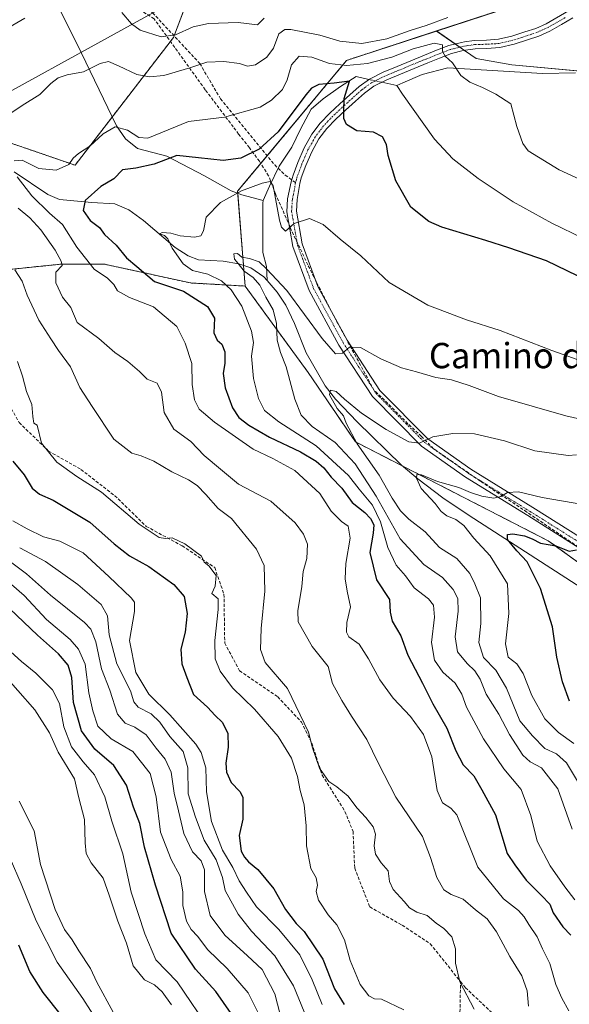
# Model space of a CAD drawing. Units: metres. Extents: x 590363 to 593804, y 4731336 to 4733695.
# Drawn here: x 593382 to 593556, y 4732674 to 4732985 of the extents above; entities that cross this region are included whole.
import ezdxf
from ezdxf.enums import TextEntityAlignment as Align

# ---------------------------------------------------------------- set-up
doc = ezdxf.new("R2010")
doc.units = ezdxf.units.M
doc.header["$MEASUREMENT"] = 0
for name, pattern in [('TRAZO_Y_PUNTO', [1, 0.5, -0.25, 0, -0.25]), ('TRAZOS', [0.75, 0.5, -0.25]), ('TRAZOSX2', [1.5, 1, -0.5])]:
    doc.linetypes.add(name, pattern=pattern)
for name, color, linetype, lineweight in [('Arbolado forestal', 92, 'TRAZOS', 0), ('Arbolado forestal CxS', 92, 'Continuous', 0), ('Camino', 19, 'Continuous', 0), ('Camino Cxs', 19, 'Continuous', 0), ('Camino eje', 39, 'TRAZO_Y_PUNTO', 13), ('Conducción de agua lineal', 5, 'TRAZOSX2', 0), ('Corriente natural lineal', 142, 'Continuous', 13), ('Corriente natural lineal oculto', 19, 'TRAZO_Y_PUNTO', 13), ('Curva de nivel maestra', 36, 'Continuous', 30), ('Curva de nivel normal', 36, 'Continuous', 0), ('Pastizal CxS', 92, 'Continuous', 0), ('Senda', 19, 'TRAZOSX2', 0), ('Tendido', 6, 'Continuous', 0), ('Texto cartográfico', 19, 'Continuous', 0)]:
    doc.layers.add(name, color=color, linetype=linetype, lineweight=lineweight)
doc.styles.add('Arial', font='txt', dxfattribs={"height": 0.2})

# ---------------------------------------------------------------- blocks, each defined once
blk = doc.blocks.new('*U156')
at = {"layer": 'Arbolado forestal CxS', "color": 92, "linetype": 'Continuous', "lineweight": 0}
for points in [[(593377.66, 4732946.65, 607.13), (593399.7, 4732939.06, 603.93), (593430.81, 4732979.43, 614.42), (593439.29, 4733001.81, 624.98)], [(593577.9, 4733002.36, 616.9), (593514.02, 4732981.48, 607.13), (593485.57, 4732972.19, 605.84), (593451.08, 4732930.83, 595.08), (593453.48, 4732900.85, 592.1), (593436.17, 4732901.83, 597.94), (593408.92, 4732907.81, 603.5), (593395.49, 4732907.81, 609.53), (593372.57, 4732905.44, 618.98)]]:
    blk.add_polyline3d(points, dxfattribs=at)
blk = doc.blocks.new('*U157')
at = {"layer": 'Pastizal CxS', "color": 92, "linetype": 'Continuous', "lineweight": 0}
blk.add_polyline3d([(593560.41, 4732968.72, 607.14), (593537.82, 4732970.78, 605.75), (593526.52, 4732972.83, 605.64), (593514.02, 4732981.48, 607.13), (593577.9, 4733002.36, 616.9)], dxfattribs=at)
blk = doc.blocks.new('*U174')
at = {"layer": 'Curva de nivel normal', "color": 36, "linetype": 'Continuous', "lineweight": 0}
blk.add_polyline3d([(593382.2, 4732818.1, 635), (593390.31, 4732813.78, 635), (593400.53, 4732806.51, 635), (593407.95, 4732800.2, 635), (593410.01, 4732796.66, 635), (593410.44, 4732790.57, 635), (593412.88, 4732781.42, 635), (593417.24, 4732772.92, 635), (593418.26, 4732769.44, 635), (593419.65, 4732767.78, 635), (593423.78, 4732765.58, 635), (593426.49, 4732762.96, 635), (593429.64, 4732758.44, 635), (593433.83, 4732753.72, 635), (593435.33, 4732748.54, 635), (593435.47, 4732740.37, 635), (593437.77, 4732732.94, 635), (593440.5, 4732725.69, 635), (593444.28, 4732719.46, 635), (593446.31, 4732713.92, 635), (593447.16, 4732709.8, 635), (593451.31, 4732702.34, 635), (593455.45, 4732696.9, 635), (593462.89, 4732689.09, 635), (593468.76, 4732679.68, 635), (593472.18, 4732671.47, 635)], dxfattribs=at)
blk = doc.blocks.new('*U187')
at = {"layer": 'Curva de nivel normal', "color": 36, "linetype": 'Continuous', "lineweight": 0}
blk.add_polyline3d([(593458.32, 4732669.63, 645), (593454.44, 4732677.42, 645), (593447.76, 4732685.09, 645), (593441.54, 4732691.14, 645), (593438.55, 4732695.29, 645), (593436.38, 4732697.47, 645), (593434.91, 4732700.09, 645), (593433.8, 4732705.03, 645), (593433.77, 4732709.38, 645), (593432.94, 4732714.32, 645), (593430.11, 4732719.56, 645), (593426.74, 4732728.18, 645), (593425.38, 4732739.36, 645), (593423.48, 4732746.8, 645), (593417.99, 4732753.69, 645), (593411.12, 4732757.76, 645), (593406.89, 4732761.69, 645), (593405.36, 4732766.56, 645), (593404.06, 4732772.27, 645), (593402.85, 4732781.37, 645), (593400.81, 4732786.12, 645), (593398.19, 4732789.17, 645), (593390.71, 4732795.4, 645), (593383.63, 4732803.03, 645), (593375.53, 4732809.97, 645)], dxfattribs=at)
blk = doc.blocks.new('*U193')
at = {"layer": 'Curva de nivel normal', "color": 36, "linetype": 'Continuous', "lineweight": 0}
blk.add_polyline3d([(593409.42, 4732664.31, 670), (593402.21, 4732675.68, 670), (593394.03, 4732687.16, 670), (593387.42, 4732700.23, 670), (593382.69, 4732711.86, 670), (593379.17, 4732719.9, 670)], dxfattribs=at)
blk = doc.blocks.new('*U196')
at = {"layer": 'Curva de nivel normal', "color": 36, "linetype": 'Continuous', "lineweight": 0}
blk.add_polyline3d([(593556.86, 4732729.18, 590), (593552.37, 4732741.88, 590), (593547.19, 4732748.61, 590), (593543.63, 4732750.41, 590), (593541.24, 4732752.58, 590), (593537.08, 4732759.08, 590), (593533.72, 4732765.55, 590), (593529.72, 4732771.89, 590), (593527.75, 4732776.55, 590), (593526.14, 4732779.26, 590), (593523.65, 4732781.49, 590), (593520.6, 4732785.22, 590), (593519.9, 4732789.94, 590), (593520.8, 4732798.06, 590), (593520.7, 4732802.04, 590), (593519.26, 4732804.97, 590), (593515.82, 4732808.7, 590), (593509.96, 4732812.85, 590), (593502.45, 4732820.98, 590), (593494.86, 4732834.39, 590), (593488.24, 4732844.62, 590), (593481.92, 4732851.37, 590), (593474.7, 4732856.49, 590), (593471.16, 4732860.09, 590), (593469.14, 4732865.15, 590), (593466.43, 4732875.34, 590), (593464.62, 4732879.87, 590), (593463.64, 4732883.76, 590), (593463.39, 4732889.05, 590), (593462.33, 4732893.38, 590), (593460.01, 4732897.38, 590), (593458.09, 4732901.09, 590), (593456, 4732903.55, 590), (593453.13, 4732905.58, 590), (593451.27, 4732907.94, 590), (593450.08, 4732909.31, 590), (593449.86, 4732910.99, 590), (593451.02, 4732911.11, 590), (593452.48, 4732910.03, 590), (593454.86, 4732909.58, 590), (593457.88, 4732908.53, 590), (593460.28, 4732906.27, 590), (593466.68, 4732899.46, 590), (593477.82, 4732884.26, 590), (593482.04, 4732879.44, 590), (593484.23, 4732879.59, 590), (593486.42, 4732881.54, 590), (593489.91, 4732881.45, 590), (593496.42, 4732877.86, 590), (593502.87, 4732874.98, 590), (593507.65, 4732873.77, 590), (593513.78, 4732871.91, 590), (593518.7, 4732871.16, 590), (593524.34, 4732869.47, 590), (593533.62, 4732865.97, 590), (593554.81, 4732859.84, 590), (593565.46, 4732857.44, 590)], dxfattribs=at)
blk = doc.blocks.new('*U198')
at = {"layer": 'Curva de nivel normal', "color": 36, "linetype": 'Continuous', "lineweight": 0}
blk.add_polyline3d([(593465.26, 4732667.69, 640), (593462.86, 4732677.16, 640), (593458.86, 4732684.83, 640), (593454.23, 4732689.14, 640), (593447.03, 4732695.64, 640), (593442.4, 4732701.86, 640), (593440.65, 4732709.42, 640), (593440.62, 4732716.36, 640), (593439.6, 4732719.21, 640), (593436.83, 4732722.03, 640), (593434.08, 4732727.77, 640), (593432.41, 4732734.95, 640), (593431.03, 4732740.58, 640), (593430.06, 4732747.19, 640), (593428.18, 4732751.33, 640), (593425.3, 4732754.75, 640), (593422.16, 4732758.97, 640), (593418.64, 4732761.44, 640), (593415.51, 4732762.64, 640), (593413.09, 4732765.55, 640), (593410.65, 4732773.11, 640), (593408.07, 4732779.86, 640), (593406.32, 4732788.34, 640), (593404.68, 4732792.37, 640), (593402.66, 4732794.52, 640), (593391.98, 4732803.14, 640), (593384.35, 4732809.91, 640), (593373.62, 4732817.91, 640)], dxfattribs=at)
blk = doc.blocks.new('*U199')
at = {"layer": 'Curva de nivel normal', "color": 36, "linetype": 'Continuous', "lineweight": 0}
blk.add_polyline3d([(593557.66, 4732706.87, 595), (593554.57, 4732710.9, 595), (593549.93, 4732717.53, 595), (593545.83, 4732725.38, 595), (593543.81, 4732733.46, 595), (593540.73, 4732741.68, 595), (593535.3, 4732748.24, 595), (593528.81, 4732757.74, 595), (593523.43, 4732767.76, 595), (593522.02, 4732771.82, 595), (593519.84, 4732775.31, 595), (593516.02, 4732778.82, 595), (593513.38, 4732782.59, 595), (593512.38, 4732788.22, 595), (593513.29, 4732796.2, 595), (593513.05, 4732799.95, 595), (593511.45, 4732801.93, 595), (593506.94, 4732805.42, 595), (593504.12, 4732809.22, 595), (593501.24, 4732812.67, 595), (593498.54, 4732818.22, 595), (593496.32, 4732826.36, 595), (593493.7, 4732831.6, 595), (593489.57, 4732836.69, 595), (593486.13, 4732841, 595), (593475.88, 4732850.4, 595), (593464.14, 4732857.91, 595), (593459.62, 4732861.51, 595), (593457.65, 4732865.3, 595), (593456.08, 4732871.62, 595), (593455.51, 4732878.72, 595), (593456.07, 4732883.02, 595), (593455.51, 4732886.62, 595), (593452.4, 4732894.51, 595), (593449.08, 4732899.7, 595), (593445.98, 4732902.5, 595), (593441.64, 4732904.64, 595), (593436.87, 4732905.77, 595), (593433.87, 4732907.92, 595), (593430.42, 4732912.79, 595), (593429, 4732915.77, 595), (593428, 4732916.85, 595), (593426.46, 4732917.38, 595), (593427.22, 4732917.78, 595), (593430.03, 4732917.6, 595), (593432.95, 4732916.78, 595), (593437.49, 4732916.33, 595), (593439.48, 4732916.71, 595), (593440.29, 4732918.28, 595), (593441.16, 4732922.64, 595), (593445.65, 4732927.24, 595), (593452.33, 4732930.92, 595), (593458.81, 4732933.38, 595), (593461.42, 4732933.95, 595), (593462.3, 4732932.52, 595), (593464.29, 4732921.73, 595), (593464.92, 4732919.42, 595), (593466.23, 4732918.26, 595), (593468.93, 4732920.65, 595), (593473.85, 4732922.26, 595), (593478.14, 4732920.3, 595), (593483.57, 4732915.63, 595), (593490.02, 4732910.4, 595), (593499.05, 4732901.95, 595), (593511.28, 4732894.79, 595), (593523.48, 4732890.16, 595), (593534.13, 4732886.81, 595), (593550.4, 4732880.52, 595), (593566.78, 4732874.74, 595)], dxfattribs=at)
blk = doc.blocks.new('*U202')
at = {"layer": 'Curva de nivel normal', "color": 36, "linetype": 'Continuous', "lineweight": 0}
blk.add_polyline3d([(593442.83, 4732664.87, 655), (593431.99, 4732680.96, 655), (593425.22, 4732687.9, 655), (593421.76, 4732696.07, 655), (593417.46, 4732709.21, 655), (593414.85, 4732721.41, 655), (593411.33, 4732731.67, 655), (593409.08, 4732739.36, 655), (593405.88, 4732746.32, 655), (593402.23, 4732750.5, 655), (593398.56, 4732755.24, 655), (593396.14, 4732761.53, 655), (593394.76, 4732768.88, 655), (593392.54, 4732773.26, 655), (593387.32, 4732778.53, 655), (593382.75, 4732782.14, 655), (593373.73, 4732790.32, 655)], dxfattribs=at)
blk = doc.blocks.new('*U203')
at = {"layer": 'Curva de nivel normal', "color": 36, "linetype": 'Continuous', "lineweight": 0}
blk.add_polyline3d([(593560.74, 4732740.66, 585), (593555.07, 4732750.11, 585), (593551.93, 4732752.96, 585), (593548.26, 4732754.72, 585), (593544.29, 4732758.63, 585), (593540.28, 4732763.45, 585), (593536.1, 4732773.76, 585), (593532.73, 4732779.39, 585), (593528.79, 4732783.46, 585), (593527.34, 4732788.14, 585), (593528.04, 4732794.17, 585), (593527.87, 4732802.32, 585), (593526.12, 4732806.77, 585), (593524.54, 4732809.99, 585), (593520.42, 4732814.76, 585), (593514.88, 4732818.18, 585), (593510.35, 4732823.12, 585), (593505.24, 4732827.18, 585), (593502.62, 4732829.76, 585), (593499.95, 4732833.83, 585), (593495.87, 4732841.04, 585), (593488.91, 4732851.03, 585), (593485.42, 4732857.54, 585), (593484.61, 4732859.82, 585), (593482.53, 4732862.16, 585), (593480.14, 4732866.52, 585), (593480.47, 4732867.98, 585), (593482.29, 4732867.54, 585), (593484.94, 4732865.07, 585), (593490.29, 4732860.72, 585), (593498.1, 4732855.48, 585), (593505.24, 4732851.65, 585), (593508.6, 4732851.24, 585), (593512.77, 4732853.2, 585), (593519.14, 4732854.29, 585), (593525.96, 4732854.09, 585), (593535.43, 4732851.98, 585), (593545.09, 4732848.72, 585), (593555.59, 4732847.24, 585), (593558.26, 4732847.52, 585)], dxfattribs=at)
blk = doc.blocks.new('*U206')
at = {"layer": 'Curva de nivel normal', "color": 36, "linetype": 'Continuous', "lineweight": 0}
blk.add_polyline3d([(593477.86, 4732673.78, 630), (593474.64, 4732681.54, 630), (593470.74, 4732689.43, 630), (593464.1, 4732697.42, 630), (593457.09, 4732704.61, 630), (593453.94, 4732709.24, 630), (593451.62, 4732712.8, 630), (593449.6, 4732717.06, 630), (593446.36, 4732722.49, 630), (593442.84, 4732731.55, 630), (593441.22, 4732740.99, 630), (593441.05, 4732748.6, 630), (593439.59, 4732753.37, 630), (593437.9, 4732756.08, 630), (593429.63, 4732765.27, 630), (593423.04, 4732771.83, 630), (593418.9, 4732778.68, 630), (593416.87, 4732788.84, 630), (593418.54, 4732797.99, 630), (593418.5, 4732800.95, 630), (593417.45, 4732802.31, 630), (593410.37, 4732809.05, 630), (593402.27, 4732816.5, 630), (593394.89, 4732820.16, 630), (593389.71, 4732821.55, 630), (593384.6, 4732824.15, 630), (593380.03, 4732826.66, 630)], dxfattribs=at)
blk = doc.blocks.new('*U213')
at = {"layer": 'Curva de nivel normal', "color": 36, "linetype": 'Continuous', "lineweight": 0}
blk.add_polyline3d([(593557.4, 4732756.22, 580), (593552.58, 4732759.74, 580), (593548.18, 4732764.07, 580), (593544.1, 4732771.39, 580), (593541.4, 4732778.4, 580), (593539.38, 4732781.4, 580), (593536.66, 4732783.58, 580), (593535.77, 4732787.77, 580), (593536.8, 4732797.37, 580), (593536.44, 4732806.77, 580), (593530.96, 4732815.6, 580), (593525.79, 4732821.11, 580), (593522.58, 4732825.21, 580), (593520.09, 4732827.1, 580), (593517.25, 4732828.17, 580), (593515.49, 4732829.54, 580), (593513.56, 4732832.17, 580), (593509.1, 4732836.89, 580), (593507.6, 4732840.17, 580), (593507.74, 4732841.3, 580), (593509.27, 4732841.18, 580), (593514.32, 4732839.12, 580), (593521.08, 4732837.21, 580), (593524.67, 4732835.62, 580), (593528.33, 4732834.39, 580), (593532.09, 4732833.84, 580), (593534.3, 4732834.35, 580), (593536.41, 4732835.61, 580), (593539.91, 4732835.78, 580), (593547.34, 4732834, 580), (593560.22, 4732831.81, 580)], dxfattribs=at)
blk = doc.blocks.new('*U214')
at = {"layer": 'Curva de nivel normal', "color": 36, "linetype": 'Continuous', "lineweight": 0}
blk.add_polyline3d([(593382.02, 4732737.99, 665), (593386.75, 4732728.68, 665), (593388.76, 4732717.98, 665), (593393.42, 4732703.74, 665), (593396.35, 4732697.5, 665), (593398.78, 4732694.24, 665), (593400.92, 4732690.73, 665), (593404.62, 4732685.09, 665), (593406.55, 4732680.78, 665), (593411.78, 4732671.35, 665)], dxfattribs=at)
blk = doc.blocks.new('*U219')
at = {"layer": 'Curva de nivel normal', "color": 36, "linetype": 'Continuous', "lineweight": 0}
for points in [[(593459.45, 4732985.52, 615), (593457.4, 4732983.46, 615), (593451.28, 4732984.19, 615), (593441.88, 4732983.89, 615), (593437.08, 4732982.84, 615), (593431.44, 4732980.26, 615), (593426.92, 4732979.68, 615), (593420.24, 4732981.78, 615), (593417.56, 4732983.72, 615), (593414.49, 4732987.32, 615)], [(593383.8, 4732985.55, 615), (593368, 4732976.34, 615)], [(593380.68, 4732905.97, 615), (593382.96, 4732902.38, 615), (593384.52, 4732897.95, 615), (593388.29, 4732890.05, 615), (593392.06, 4732884.16, 615), (593394.42, 4732880.51, 615), (593398.26, 4732875.35, 615), (593401.18, 4732868.79, 615), (593405.07, 4732862.73, 615), (593411.95, 4732852.41, 615), (593417.61, 4732848, 615), (593420.61, 4732847.17, 615), (593424.61, 4732845.47, 615), (593430.28, 4732842.08, 615), (593435.61, 4732839.6, 615), (593438.34, 4732837.86, 615), (593441.04, 4732834.92, 615), (593444.9, 4732830.53, 615), (593449.12, 4732827.39, 615), (593457.09, 4732817.67, 615), (593459.51, 4732812.47, 615), (593459.65, 4732804.37, 615), (593458.49, 4732792.63, 615), (593458.32, 4732786, 615), (593459.8, 4732781.9, 615), (593466.88, 4732773.68, 615), (593473.48, 4732759.8, 615), (593474.74, 4732754.92, 615), (593476.94, 4732748.45, 615), (593479.96, 4732744.25, 615), (593482.42, 4732742.6, 615), (593486.08, 4732739.56, 615), (593488.8, 4732735.94, 615), (593491.68, 4732732.85, 615), (593493.97, 4732729.89, 615), (593494.71, 4732727.57, 615), (593494.3, 4732723.86, 615), (593494.69, 4732721.22, 615), (593496.46, 4732718.49, 615), (593498.69, 4732715.98, 615), (593499.11, 4732712.6, 615), (593500.3, 4732710.12, 615), (593503.8, 4732706.28, 615), (593505.45, 4732704.27, 615), (593507.79, 4732702.94, 615), (593511.05, 4732701.87, 615), (593513.88, 4732699.47, 615), (593516.34, 4732697.76, 615), (593518.81, 4732695.18, 615), (593520.03, 4732691.34, 615), (593520, 4732686.81, 615), (593521.38, 4732680.88, 615), (593525.86, 4732672.32, 615)]]:
    blk.add_polyline3d(points, dxfattribs=at)
blk = doc.blocks.new('*U225')
at = {"layer": 'Curva de nivel normal', "color": 36, "linetype": 'Continuous', "lineweight": 0}
blk.add_polyline3d([(593430.21, 4732673.68, 660), (593427.28, 4732677.76, 660), (593424.77, 4732679.91, 660), (593421.64, 4732681.57, 660), (593418.04, 4732686.01, 660), (593416, 4732693.09, 660), (593413.26, 4732700.06, 660), (593410.5, 4732708.29, 660), (593408.58, 4732713.68, 660), (593404.76, 4732718.57, 660), (593403.21, 4732721.44, 660), (593402.9, 4732724.9, 660), (593402.74, 4732732.2, 660), (593400.9, 4732739.04, 660), (593399.57, 4732745.03, 660), (593394.35, 4732753.51, 660), (593391.64, 4732759.6, 660), (593387.03, 4732766.86, 660), (593376.28, 4732779.07, 660)], dxfattribs=at)
blk = doc.blocks.new('*U226')
at = {"layer": 'Curva de nivel normal', "color": 36, "linetype": 'Continuous', "lineweight": 0}
for points in [[(593517.58, 4732985.7, 610), (593510.68, 4732983.19, 610), (593505.6, 4732981.66, 610), (593498.27, 4732979.02, 610), (593490.39, 4732977.56, 610), (593483.42, 4732978.28, 610), (593477.06, 4732980.19, 610), (593467.88, 4732981.95, 610), (593465.98, 4732981.94, 610), (593464.08, 4732980.56, 610), (593462.42, 4732976.04, 610), (593460.38, 4732973.21, 610), (593456.71, 4732970.84, 610), (593454.26, 4732970.33, 610), (593451.65, 4732971.2, 610), (593446.78, 4732971.86, 610), (593441.39, 4732971.67, 610), (593436.03, 4732969.82, 610), (593427.81, 4732967.43, 610), (593423.23, 4732967.02, 610), (593419.19, 4732967.71, 610), (593413.43, 4732970.42, 610), (593410.23, 4732971.86, 610), (593407.61, 4732971.2, 610), (593402.34, 4732968.62, 610), (593397.2, 4732967.62, 610), (593394.33, 4732966.66, 610), (593392.03, 4732964.93, 610), (593388.53, 4732961.44, 610), (593382.98, 4732957.98, 610), (593379.68, 4732955.67, 610)], [(593381.72, 4732925.47, 610), (593385.36, 4732922.44, 610), (593388.9, 4732918.66, 610), (593393.44, 4732912.2, 610), (593395.26, 4732908.68, 610), (593395.67, 4732907.31, 610), (593393.62, 4732905.22, 610), (593393.59, 4732901.9, 610), (593395.74, 4732897.36, 610), (593398.37, 4732894.13, 610), (593400.34, 4732889.38, 610), (593407.26, 4732884.27, 610), (593412.28, 4732879.88, 610), (593416.34, 4732877.02, 610), (593420.13, 4732873.88, 610), (593422.52, 4732871.46, 610), (593425.71, 4732870.16, 610), (593427, 4732867.28, 610), (593427.83, 4732860.92, 610), (593430.91, 4732855.6, 610), (593436.35, 4732851.77, 610), (593440.56, 4732847.33, 610), (593445.69, 4732842.92, 610), (593451.38, 4732838.27, 610), (593461.58, 4732832.81, 610), (593469.26, 4732825.97, 610), (593471.92, 4732822.38, 610), (593473.16, 4732819.3, 610), (593472.96, 4732814.76, 610), (593471.83, 4732810.62, 610), (593471.44, 4732805.9, 610), (593470.11, 4732798.24, 610), (593470.22, 4732794.69, 610), (593474.69, 4732786.87, 610), (593479.73, 4732780.61, 610), (593481.12, 4732775.22, 610), (593484.04, 4732769.84, 610), (593487.05, 4732764.85, 610), (593491.97, 4732757.54, 610), (593495.56, 4732750.1, 610), (593501.16, 4732739.28, 610), (593509.52, 4732726.83, 610), (593512.06, 4732720.21, 610), (593514.12, 4732713.94, 610), (593516.3, 4732709.96, 610), (593518.64, 4732708.48, 610), (593522.38, 4732707.05, 610), (593526.25, 4732703.66, 610), (593529.97, 4732700.8, 610), (593532.97, 4732696.71, 610), (593537.14, 4732688.96, 610), (593541, 4732682.82, 610), (593542.65, 4732678.05, 610), (593543.07, 4732673.27, 610)]]:
    blk.add_polyline3d(points, dxfattribs=at)
blk = doc.blocks.new('*U228')
at = {"layer": 'Curva de nivel normal', "color": 36, "linetype": 'Continuous', "lineweight": 0}
for points in [[(593555.85, 4732671.73, 605), (593553.58, 4732675.75, 605), (593551.67, 4732680.09, 605), (593549.84, 4732686.75, 605), (593547.47, 4732691.35, 605), (593545.8, 4732695.13, 605), (593543.13, 4732699.02, 605), (593541.71, 4732701.42, 605), (593539.87, 4732703.46, 605), (593535.2, 4732707.12, 605), (593527, 4732717.16, 605), (593520.38, 4732733.72, 605), (593518.49, 4732735.76, 605), (593515.86, 4732737.48, 605), (593514.22, 4732741.41, 605), (593512.45, 4732752.04, 605), (593509.84, 4732759.13, 605), (593505.73, 4732764.83, 605), (593500.28, 4732770.61, 605), (593496.09, 4732776.38, 605), (593492.44, 4732783.03, 605), (593489.51, 4732787.69, 605), (593486.27, 4732790.01, 605), (593485.5, 4732791.43, 605), (593485.6, 4732794.47, 605), (593486.82, 4732799.44, 605), (593485.78, 4732804.36, 605), (593485.14, 4732808.27, 605), (593485.34, 4732813.13, 605), (593486.68, 4732821.13, 605), (593486.04, 4732824.92, 605), (593483.94, 4732826.42, 605), (593480.67, 4732829.72, 605), (593477.04, 4732835.32, 605), (593469.16, 4732842.52, 605), (593462.27, 4732846.31, 605), (593456.02, 4732849.31, 605), (593443.76, 4732857.82, 605), (593438.98, 4732861.91, 605), (593437.43, 4732864.86, 605), (593436.72, 4732869.74, 605), (593436.66, 4732876.41, 605), (593434.56, 4732882.83, 605), (593431.93, 4732888.03, 605), (593424.51, 4732894.34, 605), (593416.88, 4732897.24, 605), (593413.11, 4732899.34, 605), (593411.98, 4732901.36, 605), (593409.95, 4732903.38, 605), (593405.72, 4732906.16, 605), (593400.24, 4732913.13, 605), (593395.72, 4732920.3, 605), (593391.65, 4732923.94, 605), (593386, 4732929.42, 605), (593381.39, 4732935.34, 605)], [(593380.5, 4732940.44, 605), (593382.95, 4732940.6, 605), (593388.21, 4732937.97, 605), (593393.76, 4732937.5, 605), (593397.7, 4732939.32, 605), (593399.11, 4732941.25, 605), (593400.74, 4732942.76, 605), (593404.37, 4732945.06, 605), (593408.64, 4732948.99, 605), (593412.37, 4732951.21, 605), (593416.27, 4732950.16, 605), (593419.88, 4732947.82, 605), (593422.74, 4732947.59, 605), (593435.52, 4732952.87, 605), (593446.94, 4732954.27, 605), (593458.19, 4732957.43, 605), (593461.85, 4732959.66, 605), (593465.27, 4732963.04, 605), (593466.81, 4732966.04, 605), (593468.14, 4732970.82, 605), (593470.55, 4732973.54, 605), (593474.6, 4732973.26, 605), (593480.11, 4732971.25, 605), (593485.54, 4732970.56, 605), (593492.13, 4732971.19, 605), (593499.86, 4732973.21, 605), (593506.6, 4732975.81, 605), (593513.26, 4732977.67, 605), (593515.83, 4732977.07, 605), (593515.9, 4732975, 605), (593516.75, 4732973.52, 605), (593518.99, 4732971.44, 605), (593521.67, 4732967.44, 605), (593524.5, 4732965.28, 605), (593528.56, 4732963.67, 605), (593532.75, 4732961.53, 605), (593537.45, 4732958.45, 605), (593539.33, 4732951.32, 605), (593541.23, 4732945.97, 605), (593542.94, 4732943.61, 605), (593552.77, 4732937.62, 605), (593567.45, 4732930.87, 605)]]:
    blk.add_polyline3d(points, dxfattribs=at)
blk = doc.blocks.new('*U234')
at = {"layer": 'Curva de nivel maestra', "color": 36, "linetype": 'Continuous', "lineweight": 30}
blk.add_polyline3d([(593395.44, 4732670.25, 675), (593389.65, 4732677.58, 675), (593385.41, 4732684.21, 675), (593381.96, 4732692.47, 675)], dxfattribs=at)
blk = doc.blocks.new('*U237')
at = {"layer": 'Curva de nivel maestra', "color": 36, "linetype": 'Continuous', "lineweight": 30}
blk.add_polyline3d([(593556.03, 4732769.6, 575), (593553.77, 4732775.7, 575), (593552.01, 4732783.56, 575), (593550.6, 4732793.16, 575), (593546.88, 4732805.26, 575), (593542.59, 4732813.69, 575), (593539.37, 4732817.18, 575), (593536.43, 4732820.79, 575), (593536.37, 4732822.29, 575), (593538.09, 4732822.48, 575), (593541.8, 4732821.91, 575), (593544.26, 4732821, 575), (593546.87, 4732819.62, 575), (593551.71, 4732818.69, 575), (593555.87, 4732817.03, 575), (593558.26, 4732817.51, 575)], dxfattribs=at)
blk = doc.blocks.new('*U239')
at = {"layer": 'Curva de nivel maestra', "color": 36, "linetype": 'Continuous', "lineweight": 30}
blk.add_polyline3d([(593574.65, 4732896.24, 600), (593548.78, 4732908.81, 600), (593536.88, 4732912.96, 600), (593529.62, 4732915.26, 600), (593515.64, 4732919.43, 600), (593511.6, 4732921.29, 600), (593505.84, 4732925.76, 600), (593501.13, 4732934.11, 600), (593498.72, 4732942.15, 600), (593498.2, 4732945.63, 600), (593496.94, 4732948.04, 600), (593494.08, 4732949.52, 600), (593488.82, 4732949.95, 600), (593485.49, 4732951.94, 600), (593484.71, 4732953.81, 600), (593484.7, 4732956.21, 600), (593484.76, 4732960.17, 600), (593486.43, 4732965.6, 600), (593481.6, 4732964.94, 600), (593476.76, 4732964.62, 600), (593474.49, 4732963.46, 600), (593472.69, 4732961.33, 600), (593463.96, 4732949.6, 600), (593457.94, 4732944.18, 600), (593452.08, 4732941.32, 600), (593446.5, 4732940.57, 600), (593438.75, 4732941.42, 600), (593431.85, 4732942.16, 600), (593424.67, 4732939.41, 600), (593418.94, 4732938.1, 600), (593414.7, 4732937.56, 600), (593411.95, 4732934.78, 600), (593407.88, 4732932.33, 600), (593402.92, 4732927.92, 600), (593402.22, 4732924.72, 600), (593404.45, 4732921.58, 600), (593407.48, 4732919.36, 600), (593409.02, 4732917.14, 600), (593412.7, 4732913.8, 600), (593415.98, 4732909.74, 600), (593419.26, 4732907.08, 600), (593424.84, 4732902.27, 600), (593433.96, 4732899.25, 600), (593441.53, 4732894.41, 600), (593443.76, 4732890.71, 600), (593443.58, 4732886.07, 600), (593444.61, 4732883.77, 600), (593446.15, 4732882.45, 600), (593447.08, 4732880.06, 600), (593447.09, 4732876.51, 600), (593446.58, 4732873.21, 600), (593447.21, 4732868.72, 600), (593449.51, 4732862.39, 600), (593451.53, 4732859.34, 600), (593454.6, 4732856.88, 600), (593461.22, 4732853.12, 600), (593470.94, 4732848.43, 600), (593475.97, 4732845.52, 600), (593478.4, 4732843.37, 600), (593480.63, 4732840.46, 600), (593484, 4732836.97, 600), (593487.3, 4732832.42, 600), (593491.29, 4732829.26, 600), (593493.14, 4732827.34, 600), (593494.11, 4732825.42, 600), (593493.99, 4732822.7, 600), (593492.87, 4732816.6, 600), (593495.04, 4732808.04, 600), (593499.09, 4732801.73, 600), (593499.37, 4732797.73, 600), (593499.94, 4732794.89, 600), (593502.69, 4732790.31, 600), (593504.88, 4732784.18, 600), (593509.52, 4732775.3, 600), (593512.77, 4732768.74, 600), (593517.28, 4732761.09, 600), (593520.07, 4732753.93, 600), (593522.41, 4732749.56, 600), (593525.81, 4732746.08, 600), (593528.33, 4732741.62, 600), (593532.6, 4732733.72, 600), (593536.33, 4732721.53, 600), (593538.79, 4732717.94, 600), (593542.3, 4732713.01, 600), (593547.17, 4732708.21, 600), (593549.76, 4732705.43, 600), (593550.9, 4732702.77, 600), (593553.94, 4732698.25, 600), (593556.42, 4732695.66, 600)], dxfattribs=at)
blk = doc.blocks.new('*U240')
at = {"layer": 'Curva de nivel maestra', "color": 36, "linetype": 'Continuous', "lineweight": 30}
blk.add_polyline3d([(593451.47, 4732667.45, 650), (593444.18, 4732677.88, 650), (593437.81, 4732684.93, 650), (593430.09, 4732696.26, 650), (593425.1, 4732711.42, 650), (593421.67, 4732723.47, 650), (593420.14, 4732730.95, 650), (593418.23, 4732736.09, 650), (593415.92, 4732743.08, 650), (593411.94, 4732749.27, 650), (593405.96, 4732754.5, 650), (593401.74, 4732760.26, 650), (593399.21, 4732769.18, 650), (593398.72, 4732777.1, 650), (593397.54, 4732780.99, 650), (593394.45, 4732784.62, 650), (593387.88, 4732790.46, 650), (593379.12, 4732798.84, 650)], dxfattribs=at)
blk = doc.blocks.new('*U246')
at = {"layer": 'Curva de nivel maestra', "color": 36, "linetype": 'Continuous', "lineweight": 30}
blk.add_polyline3d([(593380.04, 4732845.54, 625), (593383.58, 4732841.17, 625), (593386.16, 4732836.96, 625), (593388.46, 4732835.05, 625), (593392.78, 4732833.21, 625), (593404.39, 4732826.22, 625), (593412.1, 4732819.32, 625), (593416.9, 4732815.61, 625), (593422.98, 4732812.18, 625), (593430.95, 4732806.52, 625), (593434.15, 4732802.72, 625), (593435.16, 4732797.38, 625), (593434.5, 4732791.48, 625), (593433.15, 4732786.05, 625), (593433.46, 4732781.48, 625), (593435.06, 4732777.07, 625), (593437.12, 4732771.75, 625), (593441.62, 4732767.74, 625), (593444.01, 4732765.14, 625), (593446.23, 4732763.02, 625), (593448.03, 4732759.49, 625), (593448.13, 4732755.1, 625), (593447.4, 4732750.08, 625), (593447.6, 4732747.14, 625), (593449.04, 4732743.89, 625), (593451.78, 4732741.12, 625), (593452.76, 4732739.32, 625), (593452.72, 4732732.33, 625), (593451.63, 4732727.2, 625), (593452.18, 4732722.17, 625), (593453.3, 4732720.32, 625), (593454.56, 4732718.8, 625), (593457.51, 4732716.43, 625), (593462.57, 4732710.28, 625), (593466.28, 4732703.8, 625), (593469.59, 4732699.36, 625), (593472.18, 4732696.77, 625), (593478.07, 4732688.08, 625), (593481.7, 4732678.75, 625), (593484.8, 4732673.72, 625)], dxfattribs=at)

msp = doc.modelspace()

# ---------------------------------------------------------------- linework, layer by layer
at = {"layer": 'Arbolado forestal', "color": 92, "linetype": 'TRAZOS', "lineweight": 0}
for points in [[(593439.29, 4733001.81, 624.98), (593431.01, 4732979.95, 614.62), (593430.81, 4732979.43, 614.42), (593411.47, 4732954.34, 605.53), (593399.7, 4732939.06, 603.93), (593377.66, 4732946.65, 607.13), (593361.71, 4732963.37, 612.21), (593338.53, 4732988.93, 620.09), (593320.47, 4733019.56, 625.67), (593296.51, 4733039.94, 629.17), (593275.86, 4733073.54, 634.16), (593274.34, 4733084.94, 636.1), (593280.4, 4733093.36, 638.29), (593288.01, 4733103.93, 640.05), (593314.6, 4733114.57, 639.66), (593321.44, 4733124.44, 640.08), (593321.44, 4733132.04, 640.86), (593332.08, 4733139.64, 640.32), (593345.83, 4733146.09, 642.98), (593348.23, 4733188.06, 655.01), (593370.99, 4733195.25, 656.45), (593381.78, 4733210.84, 661.3), (593394.03, 4733214.52, 661.59)], [(593439.29, 4733001.81, 624.98), (593431.01, 4732979.95, 614.62), (593430.81, 4732979.43, 614.42), (593411.47, 4732954.34, 605.53), (593399.7, 4732939.06, 603.93), (593377.66, 4732946.65, 607.13), (593361.71, 4732963.37, 612.21), (593338.53, 4732988.93, 620.09), (593320.47, 4733019.56, 625.67), (593296.51, 4733039.94, 629.17), (593275.86, 4733073.54, 634.16), (593274.34, 4733084.94, 636.1), (593280.4, 4733093.36, 638.29), (593288.01, 4733103.93, 640.05), (593314.6, 4733114.57, 639.66), (593321.44, 4733124.44, 640.08), (593321.44, 4733132.04, 640.86), (593332.08, 4733139.64, 640.32), (593345.83, 4733146.09, 642.98), (593348.23, 4733188.06, 655.01), (593370.99, 4733195.25, 656.45), (593381.78, 4733210.84, 661.3), (593394.03, 4733214.52, 661.59)], [(593667.42, 4733102.02, 637.28), (593666.38, 4733101.17, 637.33), (593648.22, 4733098.8, 637.63), (593640.31, 4733098.01, 637.88), (593598.44, 4733054.53, 635.25), (593595.28, 4733018.17, 621.48), (593577.9, 4733002.36, 616.9), (593514.02, 4732981.49, 607.13)], [(593514.02, 4732981.49, 607.13), (593485.56, 4732972.19, 605.84), (593460.43, 4732942.04, 597.88), (593451.08, 4732930.83, 595.08), (593451.13, 4732930.2, 594.74), (593452.96, 4732907.37, 590.07), (593453.48, 4732900.85, 592.1)], [(593453.48, 4732900.85, 592.1), (593436.17, 4732901.83, 597.94), (593408.92, 4732907.81, 603.5), (593395.49, 4732907.81, 609.53), (593372.57, 4732905.44, 618.98)], [(593453.48, 4732900.85, 592.1), (593436.17, 4732901.83, 597.94), (593408.92, 4732907.81, 603.5), (593395.49, 4732907.81, 609.53), (593372.57, 4732905.44, 618.98)], [(593785.71, 4732720.81, 552.94), (593785.7, 4732720.82, 552.94), (593742.88, 4732722.03, 547.27), (593739.51, 4732722.13, 547.33), (593734.2, 4732722.28, 547.26), (593723.02, 4732722.59, 547.02), (593715.19, 4732722.81, 546.84), (593710.34, 4732722.95, 546.69), (593696.53, 4732723.34, 543.84), (593640.5, 4732760.69, 550.19), (593583.79, 4732795.47, 566.65), (593549.31, 4732820.32, 575.04), (593503.36, 4732843.9, 580.9), (593488.39, 4732851.58, 584.89), (593473.39, 4732873.53, 586.75), (593453.48, 4732900.85, 592.1)]]:
    msp.add_polyline3d(points, dxfattribs=at)
at = {"layer": 'Arbolado forestal CxS', "color": 92, "linetype": 'Continuous', "lineweight": 0}
for points in [[(593439.29, 4733001.81, 624.98), (593430.81, 4732979.43, 614.42), (593399.7, 4732939.06, 603.93), (593377.66, 4732946.65, 607.13)], [(593372.57, 4732905.44, 618.98), (593395.49, 4732907.81, 609.53), (593408.92, 4732907.81, 603.5), (593436.17, 4732901.83, 597.94), (593453.48, 4732900.85, 592.1), (593473.39, 4732873.53, 586.75), (593488.39, 4732851.58, 584.89), (593549.31, 4732820.32, 575.04), (593583.79, 4732795.47, 566.64), (593640.5, 4732760.69, 550.19), (593696.53, 4732723.34, 543.84), (593785.7, 4732720.82, 552.94), (593785.71, 4732720.81, 552.94), (593790.09, 4732397.1, 569.95)]]:
    msp.add_polyline3d(points, dxfattribs=at)
at = {"layer": 'Camino', "color": 19, "linetype": 'Continuous', "lineweight": 0}
for points in [[(593562.18, 4732816.14, 574.01), (593542.82, 4732828.28, 577.98), (593523.17, 4732840.42, 581.47), (593509.24, 4732850.27, 584.36), (593493.72, 4732865.93, 587.58), (593483.13, 4732882.17, 590.12), (593473.72, 4732899.49, 592.12), (593468.58, 4732913.37, 594.21), (593466.63, 4732924.37, 595.47), (593466.88, 4732928.4, 595.93), (593468.06, 4732933.77, 596.53), (593468.68, 4732935.87, 596.57), (593470.17, 4732939.95, 596.93), (593472.13, 4732944.5, 597.47), (593474.57, 4732948.82, 597.83), (593477.23, 4732952.34, 598.53), (593480.25, 4732955.52, 598.98), (593483.39, 4732958.45, 599.69), (593486.58, 4732961.3, 600.01), (593489.51, 4732963.94, 600.73), (593492.74, 4732966.29, 601.61), (593497.12, 4732968.45, 602.3), (593501.53, 4732970.29, 603.3), (593505.85, 4732972.08, 603.44), (593510.18, 4732973.86, 604.19), (593513.98, 4732975.38, 604.81), (593517.86, 4732976.86, 605.18), (593521.85, 4732977.9, 605.57), (593522.83, 4732978.05, 605.6), (593525.91, 4732978.5, 605.7), (593529.75, 4732978.63, 606), (593533.58, 4732978.86, 606.34), (593537.77, 4732979.87, 606.73), (593541.88, 4732981.17, 606.95), (593545.33, 4732982.31, 607.31), (593548.62, 4732983.78, 607.85), (593555.72, 4732987.9, 609.32)], [(593557.08, 4732985.61, 609.42), (593553.53, 4732983.54, 608.63), (593549.85, 4732981.4, 607.88), (593546.3, 4732979.83, 607.41), (593542.72, 4732978.64, 607.09), (593538.5, 4732977.3, 606.61), (593533.97, 4732976.22, 606.21), (593529.88, 4732975.97, 605.94), (593526.15, 4732975.84, 605.69), (593522.38, 4732975.29, 605.5), (593518.68, 4732974.32, 605.17), (593514.97, 4732972.9, 604.66), (593511.2, 4732971.39, 603.87), (593506.89, 4732969.62, 603.26), (593502.56, 4732967.83, 602.65), (593498.24, 4732966.02, 602.13), (593494.14, 4732964, 601.5), (593491.22, 4732961.88, 601.02), (593488.39, 4732959.32, 600.43), (593485.2, 4732956.49, 600.24), (593482.15, 4732953.64, 599.42), (593479.29, 4732950.62, 598.56), (593476.82, 4732947.36, 598.16), (593474.54, 4732943.32, 597.52), (593472.67, 4732938.99, 596.95), (593471.24, 4732935.06, 596.48), (593470.72, 4732933.32, 596.3), (593469.91, 4732928.21, 595.63), (593469.68, 4732924.55, 595.24), (593471.52, 4732914.17, 594.14), (593476.49, 4732900.74, 592.51), (593485.73, 4732883.72, 590.14), (593496.08, 4732867.84, 587.8), (593511.21, 4732852.59, 584.88), (593524.84, 4732842.94, 582.13), (593544.42, 4732830.85, 578.72), (593563.72, 4732818.75, 574.38)]]:
    msp.add_polyline3d(points, dxfattribs=at)
at = {"layer": 'Camino Cxs', "color": 19, "linetype": 'Continuous', "lineweight": 0}
for points in [[(593562.18, 4732816.14, 574.01), (593542.82, 4732828.28, 577.98), (593523.17, 4732840.42, 581.47), (593509.24, 4732850.27, 584.36), (593493.72, 4732865.93, 587.58), (593483.13, 4732882.17, 590.12), (593473.72, 4732899.49, 592.12), (593468.58, 4732913.37, 594.21), (593466.63, 4732924.37, 595.47), (593466.88, 4732928.4, 595.93), (593468.06, 4732933.77, 596.53), (593468.68, 4732935.87, 596.57), (593470.17, 4732939.95, 596.93), (593472.13, 4732944.5, 597.47), (593474.57, 4732948.82, 597.83), (593477.23, 4732952.34, 598.53), (593480.25, 4732955.52, 598.98), (593483.39, 4732958.45, 599.69), (593486.58, 4732961.3, 600.01), (593489.51, 4732963.94, 600.73), (593492.74, 4732966.29, 601.61), (593497.12, 4732968.45, 602.3), (593501.53, 4732970.29, 603.3), (593505.85, 4732972.08, 603.44), (593510.18, 4732973.86, 604.19), (593513.98, 4732975.38, 604.81), (593517.86, 4732976.86, 605.18), (593521.85, 4732977.9, 605.57), (593522.83, 4732978.05, 605.6), (593525.91, 4732978.5, 605.7), (593529.75, 4732978.63, 606), (593533.58, 4732978.86, 606.34), (593537.77, 4732979.87, 606.73), (593541.88, 4732981.17, 606.95), (593545.33, 4732982.31, 607.31), (593548.62, 4732983.78, 607.85), (593555.72, 4732987.9, 609.32)], [(593557.08, 4732985.61, 609.42), (593553.53, 4732983.54, 608.63), (593549.85, 4732981.4, 607.88), (593546.3, 4732979.83, 607.41), (593542.72, 4732978.64, 607.09), (593538.5, 4732977.3, 606.61), (593533.97, 4732976.22, 606.21), (593529.88, 4732975.97, 605.94), (593526.15, 4732975.84, 605.69), (593522.38, 4732975.29, 605.5), (593518.68, 4732974.32, 605.17), (593514.97, 4732972.9, 604.66), (593511.2, 4732971.39, 603.87), (593506.89, 4732969.62, 603.26), (593502.56, 4732967.83, 602.65), (593498.24, 4732966.02, 602.13), (593494.14, 4732964, 601.5), (593491.22, 4732961.88, 601.02), (593488.39, 4732959.32, 600.43), (593485.2, 4732956.49, 600.24), (593482.15, 4732953.64, 599.42), (593479.29, 4732950.62, 598.56), (593476.82, 4732947.36, 598.16), (593474.54, 4732943.32, 597.52), (593472.67, 4732938.99, 596.95), (593471.24, 4732935.06, 596.48), (593470.72, 4732933.32, 596.3), (593469.91, 4732928.21, 595.63), (593469.68, 4732924.55, 595.24), (593471.52, 4732914.17, 594.14), (593476.49, 4732900.74, 592.51), (593485.73, 4732883.72, 590.14), (593496.08, 4732867.84, 587.8), (593511.21, 4732852.59, 584.88), (593524.84, 4732842.94, 582.13), (593544.42, 4732830.85, 578.72), (593563.72, 4732818.75, 574.38)]]:
    msp.add_polyline3d(points, dxfattribs=at)
at = {"layer": 'Camino eje', "color": 39, "linetype": 'TRAZO_Y_PUNTO', "lineweight": 13}
for points in [[(593554.63, 4732985.72, 608.96), (593551.08, 4732983.66, 608.21), (593549.24, 4732982.59, 607.86), (593547.46, 4732981.81, 607.58), (593545.82, 4732981.07, 607.37), (593544.03, 4732980.48, 607.19), (593542.3, 4732979.91, 607.02), (593540.25, 4732979.26, 606.88), (593538.14, 4732978.59, 606.69), (593536.04, 4732978.08, 606.47), (593533.78, 4732977.54, 606.27), (593531.73, 4732977.42, 606.1), (593529.82, 4732977.3, 605.96), (593526.03, 4732977.17, 605.69), (593523.46, 4732976.8, 605.59), (593522.36, 4732976.63, 605.54), (593520.27, 4732976.11, 605.37), (593518.27, 4732975.59, 605.18), (593516.33, 4732974.85, 604.98), (593514.48, 4732974.14, 604.74), (593510.69, 4732972.63, 604.02), (593506.37, 4732970.85, 603.3), (593504.21, 4732969.96, 603.21), (593502.05, 4732969.06, 602.85), (593499.89, 4732968.16, 602.44), (593497.68, 4732967.24, 602.21), (593493.44, 4732965.15, 601.56), (593490.37, 4732962.91, 600.85), (593488.9, 4732961.59, 600.5), (593487.49, 4732960.31, 600.24), (593485.89, 4732958.9, 600.03), (593484.3, 4732957.47, 599.92), (593481.2, 4732954.58, 599.15), (593479.77, 4732953.07, 598.87), (593478.26, 4732951.48, 598.57), (593477.03, 4732949.85, 598.4), (593475.7, 4732948.09, 598.08), (593473.34, 4732943.91, 597.54), (593472.36, 4732941.64, 597.3), (593471.42, 4732939.47, 597.04), (593470.71, 4732937.51, 596.75), (593469.96, 4732935.47, 596.54), (593469.7, 4732934.6, 596.48), (593469.39, 4732933.55, 596.43)], [(593469.39, 4732933.55, 596.43), (593468.99, 4732930.99, 596.1), (593468.4, 4732928.31, 595.77), (593468.16, 4732924.46, 595.35), (593470.05, 4732913.77, 594.18), (593475.11, 4732900.12, 592.34), (593479.81, 4732891.46, 591.26), (593484.43, 4732882.95, 590.14), (593489.61, 4732875.01, 589), (593494.9, 4732866.89, 587.75), (593502.66, 4732859.06, 586.4), (593510.23, 4732851.43, 584.68), (593517.19, 4732846.51, 583.54), (593524.01, 4732841.68, 581.86), (593533.83, 4732835.61, 580.1), (593543.62, 4732829.57, 578.31), (593562.95, 4732817.45, 574.18)]]:
    msp.add_polyline3d(points, dxfattribs=at)
at = {"layer": 'Conducción de agua lineal', "color": 5, "linetype": 'TRAZOSX2', "lineweight": 0}
for points in [[(593449.72, 4732951.16, 604.27), (593440.85, 4732962.93, 607.34), (593424.7, 4732985.32, 616.42), (593407.63, 4732996.09, 616.35), (593393.07, 4733005.26, 617.34), (593365.03, 4733020.14, 624.04), (593339.32, 4733034.76, 627.19), (593324.44, 4733047.18, 630.2), (593308.76, 4733062.07, 634.23), (593291.28, 4733082, 636.14), (593270.28, 4733101.14, 639.07), (593258.86, 4733110.84, 644), (593234.6, 4733130.24, 651.42), (593207.92, 4733152.6, 665.18), (593207.56, 4733152.9, 665.25), (593190.55, 4733166.19, 670.65), (593157.26, 4733191.04, 678.16), (593137.79, 4733204.73, 681.66), (593117.33, 4733216.89, 685.38), (593087, 4733226.27, 688.31), (593075.28, 4733228.66, 689.54), (593056.35, 4733218.39, 691.71)], [(593560.04, 4732817.49, 574.46), (593542.57, 4732829.41, 578.31), (593527.85, 4732839.15, 581.33), (593513.07, 4732849.43, 584.33), (593509.25, 4732853.3, 585.13), (593504.94, 4732857.35, 585.89), (593500.67, 4732861.62, 586.79), (593496.53, 4732865.79, 587.64), (593494.26, 4732867.87, 587.94), (593487.17, 4732880.97, 589.81), (593481.38, 4732891.66, 591.28), (593473.27, 4732907.55, 593.47), (593468.15, 4732918.46, 594.89), (593467.66, 4732919.58, 595), (593463.1, 4732929.97, 594.62), (593460.9, 4732935.69, 595.34), (593457.98, 4732940.29, 597.91), (593454.81, 4732944.59, 600.88), (593451.4, 4732948.88, 603.86), (593449.72, 4732951.16, 604.27)]]:
    msp.add_polyline3d(points, dxfattribs=at)
at = {"layer": 'Corriente natural lineal', "color": 142, "linetype": 'Continuous', "lineweight": 13}
for points in [[(593393.75, 4732990.44, 614.69), (593400.4, 4732977.27, 611.75), (593412.85, 4732951.48, 604.59), (593415.65, 4732947.44, 603.55), (593419.43, 4732944.38, 602.77), (593428.76, 4732941.94, 600.29), (593440.62, 4732935.68, 597.71), (593449.09, 4732930.96, 595.41), (593452.4, 4732929.73, 594.36), (593459.19, 4732927.91, 593.51)], [(593557.92, 4732968.3, 606.99), (593547.52, 4732968.01, 606.13), (593517.55, 4732969.83, 604.56), (593509.42, 4732967.75, 603.25), (593503.36, 4732965.05, 602.54), (593501.47, 4732964.21, 602.24)], [(593492.6, 4732966.19, 601.59), (593488.61, 4732967.08, 601.23), (593483.6, 4732963.95, 599.68), (593478.17, 4732960.08, 598.55), (593474.33, 4732956.82, 598.12), (593470.99, 4732950.41, 597.29), (593468.26, 4732944.75, 597.01), (593464.27, 4732938.79, 596.35), (593461.13, 4732932.41, 594.34), (593459.19, 4732927.91, 593.51)], [(593501.47, 4732964.21, 602.24), (593496.72, 4732965.27, 601.93)], [(593783.63, 4732873.91, 602.65), (593783.63, 4732873.91, 602.65), (593778.3, 4732874.51, 602.8), (593752.17, 4732882.57, 603.39), (593738.62, 4732885.75, 603.21), (593706.76, 4732891.62, 603.58), (593668.3, 4732896.83, 604.87), (593657.6, 4732897.67, 604.58), (593646.63, 4732898.21, 604.16), (593604.82, 4732901.69, 604.06), (593593.54, 4732903.78, 604.01), (593586.34, 4732905.36, 603.64), (593570.51, 4732911.04, 602.37), (593550.41, 4732920.73, 601.89), (593538.22, 4732927.45, 602.08), (593527.15, 4732934.88, 602.26), (593519.18, 4732941.09, 602.17), (593513.33, 4732947.34, 602.07), (593503.25, 4732961.5, 602.25), (593501.47, 4732964.21, 602.24)], [(593380.5, 4732937.01, 604.99), (593391.08, 4732929.8, 602.66), (593394.82, 4732928.24, 601.69), (593404.96, 4732927.26, 599.3), (593412.28, 4732926.8, 598.14), (593416.73, 4732924.98, 597.3), (593421.35, 4732921.59, 595.61), (593431.32, 4732913.01, 593.89), (593435.43, 4732910.41, 593.68), (593438.69, 4732909.18, 593.36), (593446.57, 4732908.73, 591.62), (593451.45, 4732907.85, 590.03), (593455.31, 4732906.61, 589.9), (593459.41, 4732903.79, 589.28), (593460.43, 4732902.61, 589.11)], [(593459.19, 4732927.91, 593.51), (593459.1, 4732927.04, 593.45), (593459.04, 4732911.43, 591.62), (593460.23, 4732907.01, 590.21), (593460.43, 4732902.61, 589.11)], [(593460.43, 4732902.61, 589.11), (593463.61, 4732898.93, 588.79), (593466.31, 4732894.86, 588.18), (593469.09, 4732889.02, 588.05), (593472.79, 4732879.75, 586.34), (593478.79, 4732869.3, 585.43), (593482.06, 4732865.09, 584.85), (593488.91, 4732857.92, 583.98), (593502.94, 4732844.26, 581.03), (593508.02, 4732839.87, 580.17), (593516.02, 4732833.87, 578.23), (593524.26, 4732828.36, 577.74), (593561.4, 4732804.36, 568.68)]]:
    msp.add_polyline3d(points, dxfattribs=at)
at = {"layer": 'Corriente natural lineal oculto', "color": 19, "linetype": 'TRAZO_Y_PUNTO', "lineweight": 13}
msp.add_polyline3d([(593496.72, 4732965.27, 601.93), (593492.6, 4732966.19, 601.59)], dxfattribs=at)
at = {"layer": 'Curva de nivel normal', "color": 36, "linetype": 'Continuous', "lineweight": 0}
msp.add_polyline3d([(593503.6, 4732672.1, 620), (593496.57, 4732675.39, 620), (593494.4, 4732675.55, 620), (593492.62, 4732676.44, 620), (593489.86, 4732680.11, 620), (593486.72, 4732687.61, 620), (593484.92, 4732694.16, 620), (593482.47, 4732698.91, 620), (593479.72, 4732702.09, 620), (593476.63, 4732706.75, 620), (593475.88, 4732709.42, 620), (593476.37, 4732711.44, 620), (593475.97, 4732713.74, 620), (593474.25, 4732716.78, 620), (593472.83, 4732723.86, 620), (593472.76, 4732730.19, 620), (593472.13, 4732736.86, 620), (593470.92, 4732741.41, 620), (593470.04, 4732745.77, 620), (593468.1, 4732751.57, 620), (593463.92, 4732758.45, 620), (593456.44, 4732767.15, 620), (593449.51, 4732773.86, 620), (593445.63, 4732779.08, 620), (593443.98, 4732783.06, 620), (593443.86, 4732788.83, 620), (593445, 4732798.58, 620), (593444.98, 4732802.03, 620), (593442.9, 4732803.72, 620), (593444.04, 4732805.97, 620), (593444.28, 4732809.37, 620), (593442.02, 4732812.37, 620), (593440.48, 4732813.6, 620), (593439.64, 4732815.48, 620), (593434.37, 4732819.34, 620), (593430.42, 4732821.26, 620), (593428.28, 4732821.1, 620), (593426.28, 4732821.33, 620), (593419.95, 4732825.58, 620), (593408.08, 4732835.74, 620), (593400.25, 4732840.69, 620), (593393.92, 4732845.19, 620), (593389.14, 4732851.15, 620), (593387.77, 4732856.87, 620), (593386.62, 4732857.54, 620), (593386.4, 4732859.57, 620), (593386.02, 4732863.41, 620), (593384.38, 4732867.48, 620), (593383.05, 4732872.34, 620), (593381.55, 4732877.05, 620)], dxfattribs=at)
at = {"layer": 'Pastizal CxS', "color": 92, "linetype": 'Continuous', "lineweight": 0}
for points in [[(593667.42, 4733102.02, 637.28), (593666.38, 4733101.17, 637.33), (593648.22, 4733098.8, 637.63), (593640.31, 4733098.01, 637.88), (593598.44, 4733054.53, 635.25), (593595.28, 4733018.17, 621.48), (593577.9, 4733002.36, 616.9), (593514.02, 4732981.49, 607.13)], [(593514.02, 4732981.49, 607.13), (593485.56, 4732972.19, 605.84), (593460.43, 4732942.04, 597.88), (593451.08, 4732930.83, 595.08), (593451.13, 4732930.2, 594.74), (593452.96, 4732907.37, 590.07), (593453.48, 4732900.85, 592.1)], [(593583.79, 4732795.47, 566.64), (593549.31, 4732820.32, 575.04), (593488.39, 4732851.58, 584.89), (593473.39, 4732873.53, 586.75), (593453.48, 4732900.85, 592.1), (593451.08, 4732930.83, 595.08), (593485.57, 4732972.19, 605.84), (593514.02, 4732981.48, 607.13), (593526.52, 4732972.83, 605.64), (593537.82, 4732970.78, 605.75), (593560.41, 4732968.72, 607.14)], [(593514.02, 4732981.49, 607.13), (593519.92, 4732977.4, 605.39), (593521.38, 4732976.39, 605.49), (593522.86, 4732975.36, 605.53), (593526.51, 4732972.83, 605.64), (593537.81, 4732970.78, 605.75), (593559.7, 4732968.79, 607.11)], [(593785.71, 4732720.81, 552.94), (593785.7, 4732720.82, 552.94), (593742.88, 4732722.03, 547.27), (593739.51, 4732722.13, 547.33), (593734.2, 4732722.28, 547.26), (593723.02, 4732722.59, 547.02), (593715.19, 4732722.81, 546.84), (593710.34, 4732722.95, 546.69), (593696.53, 4732723.34, 543.84), (593640.5, 4732760.69, 550.19), (593583.79, 4732795.47, 566.65), (593549.31, 4732820.32, 575.04), (593503.36, 4732843.9, 580.9), (593488.39, 4732851.58, 584.89), (593473.39, 4732873.53, 586.75), (593453.48, 4732900.85, 592.1)]]:
    msp.add_polyline3d(points, dxfattribs=at)
at = {"layer": 'Senda', "color": 19, "linetype": 'TRAZOSX2', "lineweight": 0}
for points in [[(593260.46, 4733112.1, 644.24), (593264.06, 4733108.99, 642.52), (593278.82, 4733095.02, 638.4), (593314.54, 4733057.55, 632.82), (593334.54, 4733039.93, 628.45), (593352.16, 4733028.98, 625.79), (593372.01, 4733019.14, 622.79), (593388.99, 4733010.41, 618.21), (593404.71, 4733001.99, 618.1), (593424.23, 4732987.23, 616.82), (593439.16, 4732971.19, 610.04), (593445.67, 4732960.08, 606.3), (593462.81, 4732939.13, 596.37), (593466.14, 4732935.95, 596.46), (593469.39, 4732933.55, 596.43)], [(593367.48, 4732892.3, 622.46), (593375.18, 4732869.92, 621.38), (593382.04, 4732857.71, 621.1), (593391.31, 4732848.71, 619.71), (593401.58, 4732842.88, 618.6), (593412.25, 4732834.59, 619.4), (593422.23, 4732824.89, 619.77), (593433.57, 4732818.73, 619.95), (593443.86, 4732811.85, 619.89), (593446.79, 4732803.45, 619.66), (593447.02, 4732787.99, 618.18), (593451.71, 4732779.27, 617.26), (593463.78, 4732771, 616.14), (593471.28, 4732763.03, 614.98), (593474.54, 4732756.39, 615.29), (593477.85, 4732746.25, 614.82), (593485.04, 4732734.75, 615.92), (593487.59, 4732728.46, 616.07), (593488.11, 4732716.87, 616.65), (593492.86, 4732704.63, 616.99), (593503.13, 4732698.8, 616.28), (593512.01, 4732692.95, 616), (593521.55, 4732681, 614.97)], [(593521.28, 4732663.85, 617.62), (593521.55, 4732681, 614.97)], [(593521.55, 4732681, 614.97), (593523.1, 4732679.05, 614.83), (593545.55, 4732657.93, 611.33)]]:
    msp.add_polyline3d(points, dxfattribs=at)
at = {"layer": 'Tendido', "color": 6, "linetype": 'Continuous', "lineweight": 0}
msp.add_polyline3d([(593780.9, 4733075.1, 638.99), (593712.94, 4733078.36, 639.13), (593575.33, 4733068.49, 651.06), (593486.84, 4733021.81, 635.44), (593296.59, 4732916.96, 650.26), (593212.09, 4732871.57, 701.04)], dxfattribs=at)

# ---------------------------------------------------------------- block references
at = {"layer": 'Arbolado forestal CxS', "color": 92, "linetype": 'Continuous', "lineweight": 0}
msp.add_blockref('*U156', (0, 0), dxfattribs=at)
at = {"layer": 'Curva de nivel maestra', "color": 36, "linetype": 'Continuous', "lineweight": 30}
for name in ['*U234', '*U240', '*U246', '*U239', '*U237']:
    msp.add_blockref(name, (0, 0), dxfattribs=at)
at = {"layer": 'Curva de nivel normal', "color": 36, "linetype": 'Continuous', "lineweight": 0}
for name in ['*U225', '*U214', '*U193', '*U174', '*U202', '*U187', '*U198', '*U206', '*U219', '*U226', '*U228', '*U199', '*U196', '*U203', '*U213']:
    msp.add_blockref(name, (0, 0), dxfattribs=at)
at = {"layer": 'Pastizal CxS', "color": 92, "linetype": 'Continuous', "lineweight": 0}
msp.add_blockref('*U157', (0, 0), dxfattribs=at)

# ---------------------------------------------------------------- texts
at = {"layer": 'Texto cartográfico', "color": 19, "linetype": 'Continuous', "lineweight": 0, "style": 'Arial'}
msp.add_text('Camino del Río', height=8, dxfattribs=at).set_placement((593549.99, 4732878.88), align=Align.MIDDLE_CENTER)

doc.saveas('drawing.dxf')
